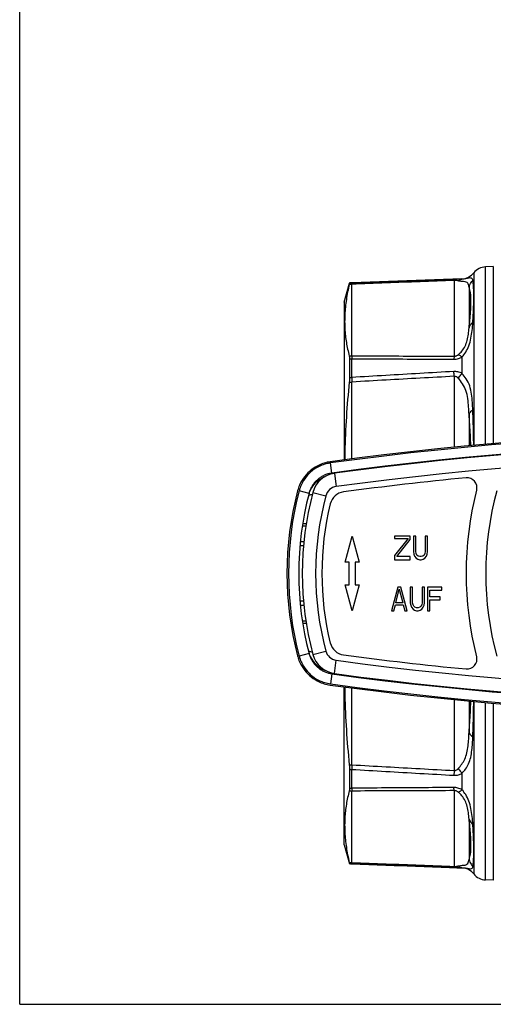
# Model space of a CAD drawing. Units: millimetres. Extents: x 0 to 420, y 0 to 297.
# Drawn here: x 0 to 60, y 0 to 125 of the extents above; entities that cross this region are included whole.
import ezdxf

# ---------------------------------------------------------------- set-up
doc = ezdxf.new("R2010")
doc.units = ezdxf.units.MM
doc.header["$LTSCALE"] = 23.1
doc.layers.get('0').update_dxf_attribs({"linetype": 'CONTINUOUS'})

msp = doc.modelspace()

# ---------------------------------------------------------------- linework, layer by layer
at = {"color": 7, "linetype": 'CONTINUOUS'}
for p, q in [((0, 0), (0, 297)), ((60.29, 93.81), (59.3, 93.77)), ((41.32, 89.29), (41.97, 91.7)), ((42.26, 91.76), (41.98, 91.73)), ((41.98, 91.73), (41.98, 91.69)), ((56.3, 92.25), (42.26, 91.76)), ((41.32, 89.29), (41.32, 69.22)), ((41.98, 82.08), (41.98, 79.69)), ((36.05, 61.14), (36.49, 61.14)), ((41.44, 56.24), (42.32, 59.54)), ((42.32, 59.54), (43.21, 56.24)), ((47.72, 59.54), (47.72, 59.23)), ((49.72, 59.54), (47.72, 59.54)), ((49.47, 59.23), (47.72, 57.06)), ((47.72, 59.23), (49.47, 59.23)), ((48.02, 56.93), (49.72, 59.1)), ((49.72, 59.1), (49.72, 59.54)), ((50.12, 59.54), (50.12, 57.57)), ((50.42, 59.54), (50.12, 59.54)), ((50.42, 57.57), (50.42, 59.54)), ((51.62, 59.54), (51.62, 57.57)), ((51.92, 59.54), (51.62, 59.54)), ((51.92, 57.57), (51.92, 59.54)), ((36.13, 58.29), (35.68, 58.29)), ((35.78, 58.84), (36.19, 58.84)), ((47.72, 57.06), (47.72, 56.54)), ((47.72, 56.54), (49.72, 56.54)), ((49.72, 56.93), (48.02, 56.93)), ((49.72, 56.54), (49.72, 56.93)), ((50.12, 57.57), (50.17, 57.25)), ((50.17, 57.25), (50.27, 56.99)), ((50.27, 56.99), (50.47, 56.74)), ((50.47, 57.31), (50.42, 57.57)), ((50.57, 57.12), (50.47, 57.31)), ((50.47, 56.74), (50.67, 56.61)), ((50.72, 56.99), (50.57, 57.12)), ((50.67, 56.61), (50.92, 56.54)), ((50.92, 56.93), (50.72, 56.99)), ((51.12, 56.93), (50.92, 56.93)), ((50.92, 56.54), (51.12, 56.54)), ((51.32, 56.99), (51.12, 56.93)), ((51.12, 56.54), (51.37, 56.61)), ((51.47, 57.12), (51.32, 56.99)), ((51.37, 56.61), (51.57, 56.74)), ((51.57, 57.31), (51.47, 57.12)), ((51.62, 57.57), (51.57, 57.31)), ((51.57, 56.74), (51.77, 56.99)), ((51.77, 56.99), (51.87, 57.25)), ((51.87, 57.25), (51.92, 57.57)), ((41.92, 56.24), (41.44, 56.24)), ((41.92, 53.34), (41.92, 56.24)), ((42.72, 56.24), (42.72, 53.34)), ((43.21, 56.24), (42.72, 56.24)), ((42.32, 50.04), (41.44, 53.34)), ((41.44, 53.34), (41.92, 53.34)), ((43.21, 53.34), (42.32, 50.04)), ((42.72, 53.34), (43.21, 53.34)), ((48.12, 53.04), (47.32, 50.04)), ((47.87, 51.07), (48.32, 52.79)), ((48.52, 53.04), (48.12, 53.04)), ((48.32, 52.79), (48.77, 51.07)), ((49.32, 50.04), (48.52, 53.04)), ((49.72, 53.04), (49.72, 51.07)), ((50.02, 53.04), (49.72, 53.04)), ((50.02, 51.07), (50.02, 53.04)), ((51.22, 53.04), (51.22, 51.07)), ((51.52, 53.04), (51.22, 53.04)), ((51.52, 51.07), (51.52, 53.04)), ((51.92, 53.04), (51.92, 50.04)), ((53.72, 53.04), (51.92, 53.04)), ((52.22, 51.83), (52.22, 52.66)), ((52.22, 52.66), (53.72, 52.66)), ((53.72, 52.66), (53.72, 53.04)), ((53.52, 51.83), (52.22, 51.83)), ((52.22, 50.04), (52.22, 51.45)), ((52.22, 51.45), (53.52, 51.45)), ((53.52, 51.45), (53.52, 51.83)), ((35.68, 51.29), (36.13, 51.29)), ((35.78, 50.74), (36.19, 50.74)), ((47.62, 50.04), (47.82, 50.81)), ((47.82, 50.81), (48.82, 50.81)), ((48.77, 51.07), (47.87, 51.07)), ((48.82, 50.81), (49.02, 50.04)), ((49.72, 51.07), (49.77, 50.75)), ((49.77, 50.75), (49.87, 50.49)), ((49.87, 50.49), (50.07, 50.24)), ((50.07, 50.81), (50.02, 51.07)), ((50.17, 50.62), (50.07, 50.81)), ((50.07, 50.24), (50.27, 50.11)), ((50.32, 50.49), (50.17, 50.62)), ((50.27, 50.11), (50.52, 50.04)), ((50.52, 50.43), (50.32, 50.49)), ((50.72, 50.43), (50.52, 50.43)), ((50.92, 50.49), (50.72, 50.43)), ((50.72, 50.04), (50.97, 50.11)), ((51.07, 50.62), (50.92, 50.49)), ((50.97, 50.11), (51.17, 50.24)), ((51.17, 50.81), (51.07, 50.62)), ((51.22, 51.07), (51.17, 50.81)), ((51.17, 50.24), (51.37, 50.49)), ((51.37, 50.49), (51.47, 50.75)), ((51.47, 50.75), (51.52, 51.07)), ((47.32, 50.04), (47.62, 50.04)), ((49.02, 50.04), (49.32, 50.04)), ((50.52, 50.04), (50.72, 50.04)), ((51.92, 50.04), (52.22, 50.04)), ((36.49, 48.44), (36.05, 48.44)), ((41.32, 20.3), (41.32, 40.37)), ((41.98, 29.9), (41.98, 27.51)), ((41.32, 20.29), (41.98, 17.86)), ((41.98, 17.9), (41.98, 17.86)), ((42.26, 17.83), (41.98, 17.86)), ((56.3, 17.34), (42.26, 17.83)), ((60.29, 15.78), (59.3, 15.82)), ((0, 0), (420, 0))]:
    msp.add_line(p, q, dxfattribs=at)
at = {"color": 9, "linetype": 'CONTINUOUS'}
for p, q in [((57.8, 93.01), (57.8, 71.08)), ((59.3, 71.2), (59.3, 93.77)), ((60.29, 93.81), (60.29, 71.29)), ((42.26, 91.72), (42.26, 91.76)), ((42.29, 82.47), (42.29, 91.57)), ((55.3, 92.05), (55.3, 82.42)), ((56.3, 92.25), (56.3, 92.22)), ((57.2, 91.18), (57.2, 86.02)), ((42.26, 79.71), (42.26, 82.1)), ((56.3, 82.3), (56.3, 80.22)), ((42.29, 69.35), (42.29, 79.13)), ((55.3, 79.86), (55.3, 70.83)), ((57.2, 75.02), (57.2, 71.02)), ((39.75, 67.55), (39.57, 68.84)), ((40.07, 67.52), (40.3, 65.84)), ((36.83, 64.97), (35.58, 65.3)), ((37.33, 65.1), (38.97, 64.67)), ((36, 60.84), (36.44, 60.84)), ((36.44, 48.74), (36, 48.74)), ((36.83, 44.62), (35.58, 44.29)), ((37.33, 44.49), (38.97, 44.92)), ((40.07, 42.07), (40.3, 43.75)), ((39.75, 42.04), (39.57, 40.75)), ((42.29, 30.46), (42.29, 40.24)), ((55.3, 38.76), (55.3, 29.73)), ((57.2, 38.57), (57.2, 34.57)), ((57.8, 38.51), (57.8, 16.58)), ((59.3, 15.82), (59.3, 38.39)), ((60.29, 38.3), (60.29, 15.78)), ((42.26, 27.49), (42.26, 29.88)), ((56.3, 29.37), (56.3, 27.29)), ((42.29, 18.02), (42.29, 27.12)), ((55.3, 27.17), (55.3, 17.54)), ((57.2, 23.56), (57.2, 18.41)), ((42.26, 17.83), (42.26, 17.87)), ((56.3, 17.37), (56.3, 17.34))]:
    msp.add_line(p, q, dxfattribs=at)
at = {"color": 7, "linetype": 'CONTINUOUS'}
for centre, radius, start, end in [((56.23, 94.25), 2, 272, 321.7109), ((59.37, 91.77), 2, 92, 141.7109), ((94.32, -328.91), 401.65, 82.1583, 97.8417), ((94.32, -328.91), 401.5, 82.1615, 97.8385), ((94.32, -328.91), 400.2, 82.1614, 97.8386), ((94.32, -328.78), 400, 82.2041, 97.7959), ((94.32, -328.91), 400.14, 96.8681, 97.0195), ((40.51, 64.25), 3.3, 97.7959, 165.0649), ((94.32, -328.78), 397.5, 95.4113, 97.6789), ((56.96, 65.7), 1.25, 345.5609, 95.4113), ((75.72, 54.79), 41.7, 165.4255, 194.5745), ((75.72, 54.79), 41.5, 165.337, 194.663), ((41.48, 63.17), 2, 97.6789, 166.3488), ((99.32, 54.79), 42.5, 165.5609, 194.4391), ((99.32, 54.79), 40, 164.7554, 195.2446), ((75.72, 54.79), 40.2, 165.337, 194.663), ((75.97, 54.79), 40, 165.0649, 194.9351), ((75.97, 54.79), 37.5, 166.3488, 193.6512), ((35.78, 58.34), 0.5, 90, 96.1082), ((35.78, 51.24), 0.5, 263.8918, 270), ((41.48, 46.42), 2, 193.6512, 262.3211), ((40.51, 45.34), 3.3, 194.9351, 262.2041), ((94.32, 438.37), 397.5, 262.3211, 264.5887), ((56.96, 43.89), 1.25, 264.5887, 14.4391), ((94.32, 438.49), 400.2, 262.1614, 277.8386), ((94.32, 438.37), 400, 262.2041, 277.7959), ((94.32, 438.49), 400.14, 262.9805, 263.1319), ((94.32, 438.49), 401.65, 262.1583, 277.8417), ((94.32, 438.49), 401.5, 262.1615, 277.8385), ((56.23, 15.34), 2, 38.2891, 88), ((59.37, 17.82), 2, 218.2891, 268)]:
    msp.add_arc(centre, radius, start, end, dxfattribs=at)
at = {"color": 9, "linetype": 'CONTINUOUS'}
for centre, radius, start, end in [((94.32, -328.78), 398.3, 82.2041, 97.7959), ((40.51, 64.25), 1.6, 97.7959, 165.0649), ((75.97, 54.79), 38.3, 165.0649, 194.9351), ((40.51, 45.34), 1.6, 194.9351, 262.2041), ((94.32, 438.37), 398.3, 262.2041, 277.7959)]:
    msp.add_arc(centre, radius, start, end, dxfattribs=at)
at = {"color": 7, "linetype": 'CONTINUOUS'}
for points, start_tangent, end_tangent in [([(41.95, 91.54), (41.58, 89.62), (41.39, 87.71), (41.39, 85.89), (41.58, 84.16), (41.95, 82.44)], (-2.044603, -8.964227), (2.214983, -8.923655)), ([(41.98, 91.69), (41.97, 91.65), (41.95, 91.54)], (0, -0.156402), (-0.03478, -0.152486)), ([(41.95, 82.44), (41.97, 82.29), (41.98, 82.08)], (0.087061, -0.350748), (0, -0.361391)), ([(41.95, 79.12), (41.58, 74.69), (41.39, 70.26), (41.37, 69.23)], (-0.964175, -9.862693), (-0.122018, -9.909871)), ([(41.98, 79.69), (41.97, 79.42), (41.95, 79.12)], (0, -0.577137), (-0.056153, -0.574399)), ([(39.13, 68.92), (38.39, 68.69), (37.35, 68.14), (36.47, 67.35), (35.8, 66.39), (35.48, 65.67)], (-4.986078, -1.096666), (-1.673468, -4.823181)), ([(39.53, 68.99), (39.13, 68.92)], (-0.392918, -0.054114), (-0.388197, -0.085382)), ([(39.18, 68.77), (38.48, 68.56), (37.48, 68.03), (36.64, 67.28), (35.99, 66.35), (35.69, 65.68)], (-4.765749, -1.054291), (-1.618843, -4.610647)), ([(39.38, 68.81), (39.18, 68.77)], (-0.196516, -0.035005), (-0.193328, -0.042768)), ([(39.57, 68.84), (39.38, 68.81)], (-0.192889, -0.026555), (-0.189731, -0.033796)), ([(45.42, 68.21), (45.42, 68.23)], (0.004572, 0.018995), (0.004572, 0.018995)), ([(46.48, 68.35), (46.47, 68.36)], (-0.004201, 0.016424), (-0.004201, 0.016424)), ([(39.75, 67.55), (39.32, 67.47), (38.88, 67.32), (38.46, 67.11), (38.08, 66.85), (37.73, 66.55), (37.43, 66.2), (37.17, 65.8), (36.97, 65.39), (36.83, 64.97)], (-4.085315, -0.562425), (-1.043886, -3.989539)), ([(35.39, 65.36), (35.37, 65.29)], (-0.019184, -0.069614), (-0.018162, -0.069852)), ([(35.48, 65.67), (35.39, 65.36)], (-0.106743, -0.307648), (-0.086371, -0.313416)), ([(35.69, 65.68), (35.58, 65.3)], (-0.130453, -0.371545), (-0.101557, -0.388131)), ([(35.37, 44.3), (35.39, 44.23)], (0.018161, -0.069849), (0.019183, -0.069611)), ([(35.39, 44.23), (35.48, 43.92)], (0.086371, -0.313419), (0.106744, -0.307651)), ([(35.48, 43.92), (35.8, 43.2), (36.47, 42.24), (37.35, 41.45), (38.39, 40.9), (39.13, 40.67)], (1.673468, -4.82318), (4.986077, -1.096665)), ([(35.58, 44.29), (35.69, 43.91)], (0.101454, -0.387739), (0.130291, -0.371185)), ([(35.69, 43.91), (35.99, 43.24), (36.64, 42.31), (37.48, 41.56), (38.48, 41.03), (39.18, 40.82)], (1.618382, -4.610577), (4.7652, -1.054894)), ([(36.83, 44.62), (36.97, 44.2), (37.17, 43.79), (37.43, 43.39), (37.73, 43.04), (38.08, 42.74), (38.46, 42.48), (38.88, 42.27), (39.32, 42.12), (39.75, 42.04)], (1.043886, -3.989542), (4.085317, -0.562426)), ([(45.42, 41.38), (45.42, 41.36)], (0.004572, -0.018995), (0.004572, -0.018995)), ([(39.13, 40.67), (39.53, 40.6)], (0.388196, -0.085382), (0.392918, -0.054114)), ([(39.18, 40.82), (39.57, 40.75)], (0.380632, -0.084262), (0.393372, -0.054155)), ([(41.37, 40.36), (41.39, 39.33), (41.58, 34.9), (41.95, 30.47)], (0.122019, -9.909871), (0.964175, -9.862693)), ([(46.48, 41.24), (46.47, 41.23)], (-0.004201, -0.016424), (-0.004201, -0.016424)), ([(41.95, 30.47), (41.97, 30.17), (41.98, 29.9)], (0.056153, -0.574398), (0, -0.577137)), ([(41.95, 27.15), (41.58, 25.43), (41.39, 23.7), (41.39, 21.88), (41.58, 19.97), (41.95, 18.05)], (-2.214983, -8.923655), (2.044603, -8.964227)), ([(41.98, 27.51), (41.97, 27.3), (41.95, 27.15)], (0, -0.361389), (-0.08706, -0.350746)), ([(41.95, 18.05), (41.97, 17.94), (41.98, 17.9)], (0.03478, -0.152485), (0, -0.156401))]:
    msp.add_spline(points, degree=3, dxfattribs=dict(at, start_tangent=start_tangent, end_tangent=end_tangent))
at = {"color": 9, "linetype": 'CONTINUOUS'}
for points, start_tangent, end_tangent in [([(41.95, 91.54), (42.12, 91.56), (42.29, 91.57)], (0.339559, 0.060368), (0.344839, 0.005561)), ([(41.98, 91.69), (42.12, 91.71), (42.26, 91.72)], (0.274325, 0.048227), (0.278363, 0.00971)), ([(55.27, 92.2), (50.94, 92.04), (46.6, 91.88), (42.26, 91.72)], (-13.013321, -0.471548), (-13.012924, -0.482389)), ([(42.26, 91.72), (42.27, 91.7), (42.28, 91.65), (42.29, 91.57)], (0.110149, -0.107564), (0.021718, -0.152418)), ([(55.3, 92.05), (50.97, 91.89), (46.64, 91.73), (42.29, 91.57)], (-13.01331, -0.470623), (-13.012936, -0.480852)), ([(56.3, 92.22), (56.05, 92.22), (55.78, 92.22), (55.52, 92.21), (55.27, 92.2)], (-1.036008, -0.004561), (-1.035346, -0.03732)), ([(55.3, 92.05), (55.29, 92.13), (55.28, 92.18), (55.27, 92.2)], (-0.021096, 0.153885), (-0.129927, 0.085114)), ([(55.82, 92), (55.69, 92.03), (55.56, 92.05), (55.43, 92.05), (55.3, 92.05)], (-0.505925, 0.128101), (-0.521078, -0.029103)), ([(55.82, 92), (55.98, 92.11), (56.14, 92.19), (56.3, 92.22)], (0.40565, 0.355487), (0.537282, 0.04744)), ([(57.2, 91.18), (57.16, 91.4), (57.09, 91.6), (56.96, 91.77), (56.71, 91.87), (56.32, 91.92), (55.82, 92)], (-0.240922, 1.800359), (-1.76057, 0.446911)), ([(57.68, 92.05), (57.64, 92.2), (57.57, 92.31), (57.44, 92.36), (57.19, 92.34), (56.8, 92.26), (56.3, 92.22)], (-0.29278, 1.546173), (-1.573131, 0.040348)), ([(57.2, 91.18), (57.31, 91.5), (57.47, 91.79), (57.68, 92.05)], (0.252758, 0.972761), (0.690438, 0.730373)), ([(57.8, 90.1), (57.79, 90.88), (57.75, 91.54), (57.68, 92.05)], (0.000036, 1.954616), (-0.36419, 1.920388)), ([(57.2, 86.02), (57.39, 88.01), (57.44, 89.44), (57.38, 90.49), (57.2, 91.18)], (0.579314, 5.158789), (-2.313315, 4.647287)), ([(57.68, 86.7), (57.78, 88.66), (57.8, 90.1)], (0.193841, 3.397819), (0.000062, 3.403344)), ([(56.3, 82.3), (56.78, 82.93), (57.17, 83.75), (57.44, 84.7), (57.6, 85.7), (57.68, 86.7)], (3.191334, 3.456083), (0.267649, 4.69654)), ([(57.2, 86.02), (57.31, 86.27), (57.47, 86.5), (57.68, 86.7)], (0.262548, 0.800055), (0.656719, 0.52701)), ([(55.82, 82.61), (56.3, 83.07), (56.69, 83.69), (56.96, 84.43), (57.12, 85.21), (57.2, 86.02)], (2.98661, 2.348599), (0.263669, 3.790281)), ([(41.95, 82.44), (42.12, 82.46), (42.29, 82.47)], (0.339559, 0.060368), (0.344839, 0.005561)), ([(41.98, 82.08), (42.12, 82.09), (42.26, 82.1)], (0.275452, 0.035808), (0.277677, 0.007163)), ([(42.29, 82.47), (42.28, 82.37), (42.27, 82.25), (42.26, 82.1)], (-0.052341, -0.369021), (-0.024886, -0.371883)), ([(42.26, 82.1), (46.6, 82.07), (50.94, 82.05), (55.27, 82.02)], (13.013093, -0.083832), (13.013162, -0.072438)), ([(42.29, 82.47), (46.64, 82.45), (50.97, 82.43), (55.3, 82.42)], (13.013106, -0.06115), (13.01315, -0.050907)), ([(55.3, 82.42), (55.29, 82.31), (55.28, 82.18), (55.27, 82.02)], (-0.053347, -0.39111), (-0.024499, -0.39397)), ([(55.27, 82.02), (55.58, 82.05), (55.85, 82.11), (56.09, 82.19), (56.3, 82.3)], (1.08291, -0.007361), (0.947535, 0.524334)), ([(55.3, 82.42), (55.46, 82.43), (55.59, 82.47), (55.71, 82.53), (55.82, 82.61)], (0.562332, -0.013851), (0.442511, 0.347265)), ([(55.82, 82.61), (55.98, 82.54), (56.14, 82.44), (56.3, 82.3)], (0.544651, -0.187877), (0.428715, -0.384898)), ([(55.27, 80.47), (50.94, 80.22), (46.6, 79.97), (42.26, 79.71)], (-13.013874, -0.73934), (-13.012332, -0.765997)), ([(55.3, 79.86), (55.29, 80.08), (55.28, 80.28), (55.27, 80.47)], (-0.034342, 0.605886), (-0.035595, 0.605814)), ([(56.3, 80.22), (56.05, 80.34), (55.78, 80.42), (55.52, 80.46), (55.27, 80.47)], (-0.944695, 0.517117), (-1.075304, -0.059828)), ([(55.82, 79.6), (55.98, 79.83), (56.14, 80.04), (56.3, 80.22)], (0.420721, 0.666531), (0.55112, 0.563504)), ([(57.68, 75.58), (57.63, 76.54), (57.52, 77.58), (57.28, 78.64), (56.85, 79.53), (56.3, 80.22)], (-0.198827, 4.963911), (-3.311176, 3.70352)), ([(41.95, 79.12), (42.12, 79.13), (42.29, 79.13)], (0.342417, 0.025216), (0.343336, 0.002293)), ([(41.98, 79.69), (42.12, 79.71), (42.26, 79.71)], (0.275683, 0.032703), (0.277539, 0.006533)), ([(42.26, 79.71), (42.27, 79.53), (42.28, 79.34), (42.29, 79.13)], (0.035652, -0.581988), (0.034289, -0.58207)), ([(55.3, 79.86), (50.97, 79.62), (46.64, 79.38), (42.29, 79.13)], (-13.013796, -0.716496), (-13.012415, -0.741146)), ([(55.82, 79.6), (55.69, 79.73), (55.56, 79.81), (55.43, 79.85), (55.3, 79.86)], (-0.395452, 0.451872), (-0.59735, -0.06119)), ([(57.2, 75.02), (57.15, 75.98), (57.04, 77.02), (56.8, 78.05), (56.37, 78.91), (55.82, 79.6)], (-0.196846, 4.902436), (-3.227401, 3.695471)), ([(57.2, 75.02), (57.31, 75.22), (57.47, 75.41), (57.68, 75.58)], (0.286601, 0.686524), (0.611318, 0.423964)), ([(57.8, 71.08), (57.79, 71.47), (57.75, 73.52), (57.68, 75.58)], (-0.046539, 4.500729), (-0.17999, 4.497328)), ([(57.42, 71.04), (57.37, 72.42), (57.2, 75.02)], (-0.101908, 3.986744), (-0.338289, 3.973463)), ([(36.95, 65.26), (37.17, 65.68), (37.83, 66.48), (38.7, 67.04), (38.87, 67.12)], (1.090936, 2.513557), (2.547978, 1.011119)), ([(39.72, 67.45), (39.74, 67.55)], (0.026413, 0.100444), (0.026615, 0.10039)), ([(36.87, 65.06), (36.95, 65.26)], (0.072693, 0.199758), (0.084731, 0.195224)), ([(36.93, 64.76), (36.86, 64.74), (36.77, 64.73)], (-0.171688, -0.043813), (0.021693, 0.127341)), ([(37.26, 64.82), (37.14, 64.79), (36.93, 64.76)], (-0.340374, -0.085103), (-0.439989, -0.11228)), ([(36.96, 44.84), (36.82, 44.86), (36.77, 44.86)], (-0.14229, 0.023587), (-0.103916, -0.068698)), ([(36.87, 44.53), (36.95, 44.33)], (0.072693, -0.199759), (0.084731, -0.195224)), ([(36.95, 44.33), (37.17, 43.91), (37.83, 43.11), (38.7, 42.55), (38.87, 42.47)], (1.091423, -2.51468), (2.54947, -1.010685)), ([(37.26, 44.77), (37.18, 44.79), (36.96, 44.84)], (-0.303096, 0.078941), (-0.252206, 0.041807)), ([(39.72, 42.14), (39.72, 42.11), (39.74, 42.04)], (0.026493, -0.101362), (0.026848, -0.101269)), ([(57.2, 34.57), (57.37, 37.12), (57.42, 38.55)], (0.338289, 3.973465), (0.101915, 3.986743)), ([(57.68, 34.01), (57.75, 36.05), (57.79, 38.1), (57.8, 38.51)], (0.179989, 4.497329), (0.046406, 4.500731)), ([(55.82, 29.99), (56.27, 30.54), (56.65, 31.17), (56.92, 31.98), (57.08, 32.86), (57.16, 33.74), (57.2, 34.57)], (3.228003, 3.697242), (0.196937, 4.904164)), ([(56.3, 29.37), (56.75, 29.92), (57.14, 30.58), (57.41, 31.4), (57.56, 32.3), (57.64, 33.18), (57.68, 34.01)], (3.311698, 3.705604), (0.198908, 4.965811)), ([(57.2, 34.57), (57.31, 34.37), (57.47, 34.18), (57.68, 34.01)], (0.286613, -0.686524), (0.611328, -0.423958)), ([(41.95, 30.47), (42.12, 30.46), (42.29, 30.46)], (0.342417, -0.025216), (0.343336, -0.002293)), ([(42.29, 30.46), (42.28, 30.25), (42.27, 30.06), (42.26, 29.88)], (-0.034289, -0.58207), (-0.035652, -0.581988)), ([(42.29, 30.46), (46.64, 30.21), (50.97, 29.97), (55.3, 29.73)], (13.012415, -0.741146), (13.013796, -0.716496)), ([(41.98, 29.9), (42.12, 29.88), (42.26, 29.88)], (0.275683, -0.032703), (0.277539, -0.006533)), ([(42.26, 29.88), (46.6, 29.62), (50.94, 29.37), (55.27, 29.12)], (13.012332, -0.765997), (13.013874, -0.73934)), ([(55.3, 29.73), (55.29, 29.51), (55.28, 29.31), (55.27, 29.12)], (-0.034321, -0.605878), (-0.035623, -0.605803)), ([(55.27, 29.12), (55.58, 29.13), (55.85, 29.18), (56.09, 29.26), (56.3, 29.37)], (1.07508, -0.062784), (0.944768, 0.516868)), ([(55.3, 29.73), (55.46, 29.74), (55.59, 29.8), (55.71, 29.88), (55.82, 29.99)], (0.597038, -0.062493), (0.395247, 0.451818)), ([(55.82, 29.99), (55.98, 29.76), (56.14, 29.55), (56.3, 29.37)], (0.420753, -0.666533), (0.551173, -0.563478)), ([(55.27, 27.57), (50.94, 27.54), (46.6, 27.51), (42.26, 27.49)], (-13.013162, -0.072438), (-13.013093, -0.083832)), ([(55.3, 27.17), (55.29, 27.28), (55.28, 27.41), (55.27, 27.57)], (-0.053379, 0.391093), (-0.02448, 0.393959)), ([(56.3, 27.29), (56.05, 27.41), (55.78, 27.5), (55.52, 27.55), (55.27, 27.57)], (-0.947483, 0.524541), (-1.082978, -0.005048)), ([(41.95, 27.15), (42.12, 27.13), (42.29, 27.12)], (0.339559, -0.060368), (0.344839, -0.005561)), ([(41.98, 27.51), (42.12, 27.49), (42.26, 27.49)], (0.275452, -0.035808), (0.277677, -0.007163)), ([(42.26, 27.49), (42.27, 27.34), (42.28, 27.22), (42.29, 27.12)], (0.024886, -0.371883), (0.052341, -0.369021)), ([(55.3, 27.17), (50.97, 27.16), (46.64, 27.14), (42.29, 27.12)], (-13.01315, -0.050907), (-13.013106, -0.06115)), ([(55.82, 26.98), (55.69, 27.07), (55.56, 27.13), (55.43, 27.16), (55.3, 27.17)], (-0.442592, 0.347254), (-0.562405, -0.013189)), ([(55.82, 26.98), (55.98, 27.05), (56.14, 27.15), (56.3, 27.29)], (0.544589, 0.187845), (0.428705, 0.384806)), ([(57.2, 23.56), (57.12, 24.37), (56.96, 25.16), (56.69, 25.89), (56.3, 26.52), (55.82, 26.98)], (-0.263643, 3.79027), (-2.986573, 2.348625)), ([(57.68, 22.89), (57.6, 23.89), (57.44, 24.89), (57.17, 25.84), (56.78, 26.66), (56.3, 27.29)], (-0.267616, 4.696529), (-3.191363, 3.456039)), ([(57.2, 23.56), (57.31, 23.32), (57.47, 23.09), (57.68, 22.89)], (0.262542, -0.80006), (0.656721, -0.527011)), ([(57.2, 18.41), (57.38, 19.1), (57.44, 20.15), (57.39, 21.58), (57.2, 23.56)], (2.313266, 4.647312), (-0.579318, 5.158789)), ([(57.8, 19.49), (57.78, 20.93), (57.68, 22.89)], (-0.000176, 3.402388), (-0.19379, 3.396865)), ([(57.68, 17.54), (57.75, 18.05), (57.79, 18.71), (57.8, 19.49)], (0.364361, 1.921328), (-0.000101, 1.955571)), ([(41.95, 18.05), (42.12, 18.02), (42.29, 18.02)], (0.339559, -0.060368), (0.344839, -0.005561)), ([(41.98, 17.9), (42.12, 17.88), (42.26, 17.87)], (0.274325, -0.048227), (0.278363, -0.00971)), ([(42.29, 18.02), (42.28, 17.94), (42.27, 17.89), (42.26, 17.87)], (-0.021718, -0.152418), (-0.110149, -0.107564)), ([(42.26, 17.87), (46.6, 17.71), (50.94, 17.55), (55.27, 17.39)], (13.012924, -0.482389), (13.013321, -0.471548)), ([(42.29, 18.02), (46.64, 17.86), (50.97, 17.7), (55.3, 17.54)], (13.012936, -0.480852), (13.01331, -0.470623)), ([(55.3, 17.54), (55.29, 17.46), (55.28, 17.41), (55.27, 17.39)], (-0.021097, -0.153873), (-0.129949, -0.085059)), ([(55.3, 17.54), (55.43, 17.54), (55.56, 17.54), (55.69, 17.56), (55.82, 17.59)], (0.521079, -0.02909), (0.505925, 0.128102)), ([(55.82, 17.59), (56.37, 17.68), (56.8, 17.74), (57.04, 17.9), (57.15, 18.14), (57.2, 18.41)], (1.758052, 0.445699), (0.240921, 1.797595)), ([(55.82, 17.59), (55.98, 17.47), (56.14, 17.4), (56.3, 17.37)], (0.405688, -0.355463), (0.537311, -0.047264)), ([(56.3, 17.37), (56.85, 17.32), (57.28, 17.24), (57.52, 17.25), (57.63, 17.36), (57.68, 17.54)], (1.570628, 0.040025), (0.293007, 1.543574)), ([(57.2, 18.41), (57.31, 18.09), (57.47, 17.8), (57.68, 17.54)], (0.252767, -0.972757), (0.690444, -0.730366)), ([(55.27, 17.39), (55.52, 17.38), (55.78, 17.37), (56.05, 17.37), (56.3, 17.37)], (1.035346, -0.03732), (1.036008, -0.004563))]:
    msp.add_spline(points, degree=3, dxfattribs=dict(at, start_tangent=start_tangent, end_tangent=end_tangent))

doc.saveas('drawing.dxf')
